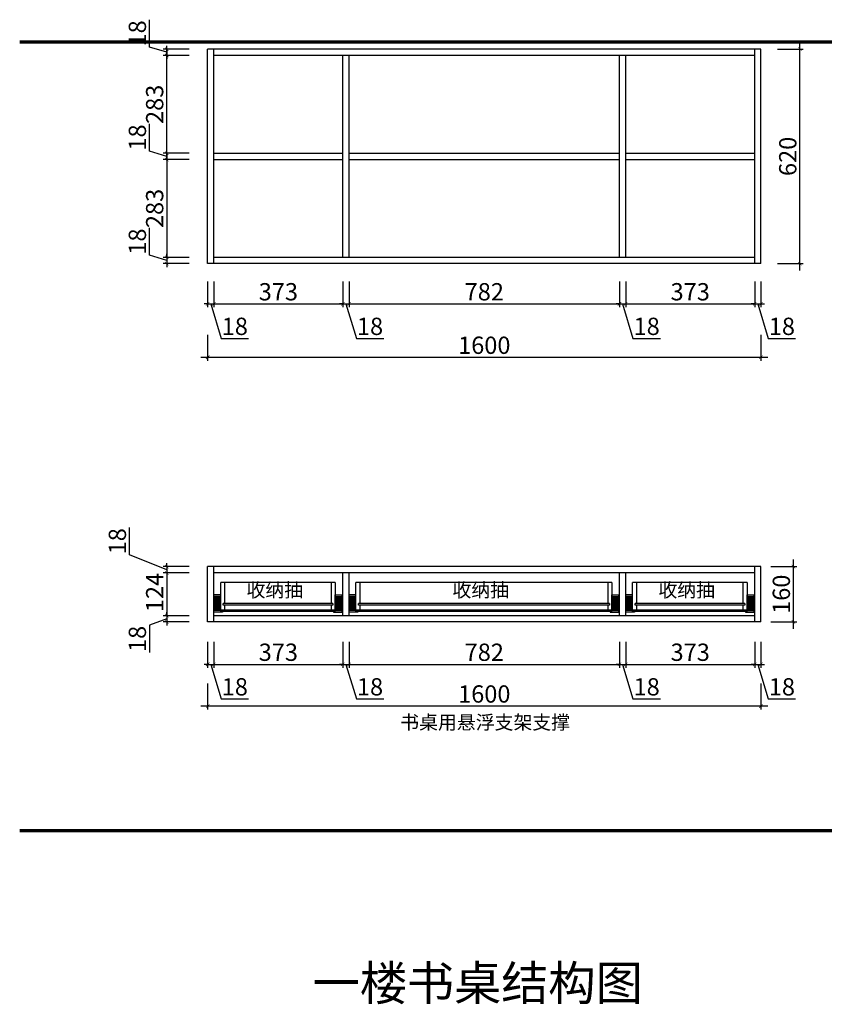
# Model space of a CAD drawing. Units: millimetres. Extents: x -303993 to -297929, y 37874 to 42681.
# Drawn here: x -302400 to -300074, y 37874 to 40721 of the extents above; entities that cross this region are included whole.
import ezdxf

# ---------------------------------------------------------------- set-up
doc = ezdxf.new("R2010")
doc.units = ezdxf.units.MM
doc.header["$LTSCALE"] = 10
doc.styles.add('黑体', font='simhei.ttf')
doc.dimstyles.new('橱柜标注', dxfattribs={"dimscale": 10, "dimtxt": 5, "dimasz": 1, "dimexe": 1, "dimexo": 1, "dimgap": 1, "dimtad": 1, "dimtxsty": 'Standard', "dimblk": 'ARCHTICK', "dimcen": 13, "dimdle": 2, "dimclrd": 144, "dimclre": 144, "dimclrt": 144, "dimadec": 0, "dimazin": 0, "dimtfac": 1, "dimtmove": 1, "dimatfit": 0, "dimfxl": 6.5, "dimfxlon": 1, "dimtolj": 1, "dimarcsym": 1})

# ---------------------------------------------------------------- blocks, each defined once
blk = doc.blocks.new('_ArchTick')
at = {"color": 0, "linetype": 'ByBlock', "const_width": 0.15}
blk.add_lwpolyline([(-0.5, -0.5), (0.5, 0.5)], dxfattribs=at)
blk = doc.blocks.new('*D36')
at = {"color": 144, "lineweight": -2, "transparency": 16777216}
for p, q in [((-301856.8, 38922.2), (-301856.8, 38847.2)), ((-301838.8, 38922.2), (-301838.8, 38847.2)), ((-301856.8, 38857.2), (-301866.8, 38857.2)), ((-301856.8, 38857.2), (-301838.8, 38857.2)), ((-301856.8, 38857.2), (-301838.8, 38857.2)), ((-301847.8, 38857.2), (-301817.8, 38757.2)), ((-301838.8, 38857.2), (-301828.8, 38857.2)), ((-301817.8, 38757.2), (-301738.6, 38757.2))]:
    blk.add_line(p, q, dxfattribs=at)
at = {"layer": 'Defpoints', "color": 0, "transparency": 16777216}
for p in [(-301856.8, 38979.9), (-301838.8, 38979.9), (-301838.8, 38857.2)]:
    blk.add_point(p, dxfattribs=at)
at = {"color": 144, "lineweight": -2, "transparency": 16777216, "xscale": 10, "yscale": 10, "zscale": 10}
blk.add_blockref('_ArchTick', (-301856.8, 38857.2), dxfattribs=at)
at = {"color": 144, "lineweight": -2, "transparency": 16777216, "xscale": 10, "yscale": 10, "zscale": 10, "rotation": 180}
blk.add_blockref('_ArchTick', (-301838.8, 38857.2), dxfattribs=at)
at = {"color": 144, "transparency": 16777216, "insert": (-301778.2, 38792.2), "char_height": 50, "attachment_point": 5}
blk.add_mtext('\\A1;18', dxfattribs=at)
blk = doc.blocks.new('*D37')
at = {"color": 144, "lineweight": -2, "transparency": 16777216}
for p, q in [((-301838.8, 38922.2), (-301838.8, 38847.2)), ((-301465.8, 38922.2), (-301465.8, 38847.2)), ((-301858.8, 38857.2), (-301445.8, 38857.2))]:
    blk.add_line(p, q, dxfattribs=at)
at = {"layer": 'Defpoints', "color": 0, "transparency": 16777216}
for p in [(-301838.8, 38979.9), (-301465.8, 38997.9), (-301465.8, 38857.2)]:
    blk.add_point(p, dxfattribs=at)
at = {"color": 144, "lineweight": -2, "transparency": 16777216, "xscale": 10, "yscale": 10, "zscale": 10, "rotation": 180}
blk.add_blockref('_ArchTick', (-301838.8, 38857.2), dxfattribs=at)
at = {"color": 144, "lineweight": -2, "transparency": 16777216, "xscale": 10, "yscale": 10, "zscale": 10}
blk.add_blockref('_ArchTick', (-301465.8, 38857.2), dxfattribs=at)
at = {"color": 144, "transparency": 16777216, "insert": (-301652.3, 38892.2), "char_height": 50, "attachment_point": 5}
blk.add_mtext('\\A1;373', dxfattribs=at)
blk = doc.blocks.new('*D38')
at = {"color": 144, "lineweight": -2, "transparency": 16777216}
for p, q in [((-301465.8, 38922.2), (-301465.8, 38847.2)), ((-301447.8, 38922.2), (-301447.8, 38847.2)), ((-301465.8, 38857.2), (-301475.8, 38857.2)), ((-301465.8, 38857.2), (-301447.8, 38857.2)), ((-301465.8, 38857.2), (-301447.8, 38857.2)), ((-301456.8, 38857.2), (-301426.8, 38757.2)), ((-301447.8, 38857.2), (-301437.8, 38857.2)), ((-301426.8, 38757.2), (-301347.6, 38757.2))]:
    blk.add_line(p, q, dxfattribs=at)
at = {"layer": 'Defpoints', "color": 0, "transparency": 16777216}
for p in [(-301465.8, 38997.9), (-301447.8, 38997.9), (-301447.8, 38857.2)]:
    blk.add_point(p, dxfattribs=at)
at = {"color": 144, "lineweight": -2, "transparency": 16777216, "xscale": 10, "yscale": 10, "zscale": 10}
blk.add_blockref('_ArchTick', (-301465.8, 38857.2), dxfattribs=at)
at = {"color": 144, "lineweight": -2, "transparency": 16777216, "xscale": 10, "yscale": 10, "zscale": 10, "rotation": 180}
blk.add_blockref('_ArchTick', (-301447.8, 38857.2), dxfattribs=at)
at = {"color": 144, "transparency": 16777216, "insert": (-301387.2, 38792.2), "char_height": 50, "attachment_point": 5}
blk.add_mtext('\\A1;18', dxfattribs=at)
blk = doc.blocks.new('*D39')
at = {"color": 144, "lineweight": -2, "transparency": 16777216}
for p, q in [((-301447.8, 38922.2), (-301447.8, 38847.2)), ((-300665.8, 38922.2), (-300665.8, 38847.2)), ((-301467.8, 38857.2), (-300645.8, 38857.2))]:
    blk.add_line(p, q, dxfattribs=at)
at = {"layer": 'Defpoints', "color": 0, "transparency": 16777216}
for p in [(-301447.8, 38997.9), (-300665.8, 38997.9), (-300665.8, 38857.2)]:
    blk.add_point(p, dxfattribs=at)
at = {"color": 144, "lineweight": -2, "transparency": 16777216, "xscale": 10, "yscale": 10, "zscale": 10, "rotation": 180}
blk.add_blockref('_ArchTick', (-301447.8, 38857.2), dxfattribs=at)
at = {"color": 144, "lineweight": -2, "transparency": 16777216, "xscale": 10, "yscale": 10, "zscale": 10}
blk.add_blockref('_ArchTick', (-300665.8, 38857.2), dxfattribs=at)
at = {"color": 144, "transparency": 16777216, "insert": (-301056.8, 38892.2), "char_height": 50, "attachment_point": 5}
blk.add_mtext('\\A1;782', dxfattribs=at)
blk = doc.blocks.new('*D40')
at = {"color": 144, "lineweight": -2, "transparency": 16777216}
for p, q in [((-300665.8, 38922.2), (-300665.8, 38847.2)), ((-300647.8, 38922.2), (-300647.8, 38847.2)), ((-300665.8, 38857.2), (-300675.8, 38857.2)), ((-300665.8, 38857.2), (-300647.8, 38857.2)), ((-300665.8, 38857.2), (-300647.8, 38857.2)), ((-300656.8, 38857.2), (-300626.8, 38757.2)), ((-300647.8, 38857.2), (-300637.8, 38857.2)), ((-300626.8, 38757.2), (-300547.6, 38757.2))]:
    blk.add_line(p, q, dxfattribs=at)
at = {"layer": 'Defpoints', "color": 0, "transparency": 16777216}
for p in [(-300665.8, 38997.9), (-300647.8, 38997.9), (-300647.8, 38857.2)]:
    blk.add_point(p, dxfattribs=at)
at = {"color": 144, "lineweight": -2, "transparency": 16777216, "xscale": 10, "yscale": 10, "zscale": 10}
blk.add_blockref('_ArchTick', (-300665.8, 38857.2), dxfattribs=at)
at = {"color": 144, "lineweight": -2, "transparency": 16777216, "xscale": 10, "yscale": 10, "zscale": 10, "rotation": 180}
blk.add_blockref('_ArchTick', (-300647.8, 38857.2), dxfattribs=at)
at = {"color": 144, "transparency": 16777216, "insert": (-300587.2, 38792.2), "char_height": 50, "attachment_point": 5}
blk.add_mtext('\\A1;18', dxfattribs=at)
blk = doc.blocks.new('*D41')
at = {"color": 144, "lineweight": -2, "transparency": 16777216}
for p, q in [((-300647.8, 38922.2), (-300647.8, 38847.2)), ((-300274.8, 38922.2), (-300274.8, 38847.2)), ((-300667.8, 38857.2), (-300254.8, 38857.2))]:
    blk.add_line(p, q, dxfattribs=at)
at = {"layer": 'Defpoints', "color": 0, "transparency": 16777216}
for p in [(-300647.8, 38997.9), (-300274.8, 38979.9), (-300274.8, 38857.2)]:
    blk.add_point(p, dxfattribs=at)
at = {"color": 144, "lineweight": -2, "transparency": 16777216, "xscale": 10, "yscale": 10, "zscale": 10, "rotation": 180}
blk.add_blockref('_ArchTick', (-300647.8, 38857.2), dxfattribs=at)
at = {"color": 144, "lineweight": -2, "transparency": 16777216, "xscale": 10, "yscale": 10, "zscale": 10}
blk.add_blockref('_ArchTick', (-300274.8, 38857.2), dxfattribs=at)
at = {"color": 144, "transparency": 16777216, "insert": (-300461.3, 38892.2), "char_height": 50, "attachment_point": 5}
blk.add_mtext('\\A1;373', dxfattribs=at)
blk = doc.blocks.new('*D42')
at = {"color": 144, "lineweight": -2, "transparency": 16777216}
for p, q in [((-300274.8, 38922.2), (-300274.8, 38847.2)), ((-300256.8, 38922.2), (-300256.8, 38847.2)), ((-300274.8, 38857.2), (-300284.8, 38857.2)), ((-300274.8, 38857.2), (-300256.8, 38857.2)), ((-300274.8, 38857.2), (-300256.8, 38857.2)), ((-300265.8, 38857.2), (-300235.8, 38757.2)), ((-300256.8, 38857.2), (-300246.8, 38857.2)), ((-300235.8, 38757.2), (-300156.6, 38757.2))]:
    blk.add_line(p, q, dxfattribs=at)
at = {"layer": 'Defpoints', "color": 0, "transparency": 16777216}
for p in [(-300274.8, 38979.9), (-300256.8, 38979.9), (-300256.8, 38857.2)]:
    blk.add_point(p, dxfattribs=at)
at = {"color": 144, "lineweight": -2, "transparency": 16777216, "xscale": 10, "yscale": 10, "zscale": 10}
blk.add_blockref('_ArchTick', (-300274.8, 38857.2), dxfattribs=at)
at = {"color": 144, "lineweight": -2, "transparency": 16777216, "xscale": 10, "yscale": 10, "zscale": 10, "rotation": 180}
blk.add_blockref('_ArchTick', (-300256.8, 38857.2), dxfattribs=at)
at = {"color": 144, "transparency": 16777216, "insert": (-300196.2, 38792.2), "char_height": 50, "attachment_point": 5}
blk.add_mtext('\\A1;18', dxfattribs=at)
blk = doc.blocks.new('*D43')
at = {"color": 144, "lineweight": -2, "transparency": 16777216}
for p, q in [((-302025, 40641.9), (-302025, 40721.1)), ((-301975, 40626.9), (-302025, 40641.9)), ((-301910, 40635.9), (-301985, 40635.9)), ((-301975, 40635.9), (-301975, 40645.9)), ((-301975, 40635.9), (-301975, 40617.9)), ((-301975, 40635.9), (-301975, 40617.9)), ((-301910, 40617.9), (-301985, 40617.9)), ((-301975, 40617.9), (-301975, 40607.9))]:
    blk.add_line(p, q, dxfattribs=at)
at = {"layer": 'Defpoints', "color": 0, "transparency": 16777216}
for p in [(-301838.8, 40635.9), (-301975, 40617.9), (-301838.8, 40617.9)]:
    blk.add_point(p, dxfattribs=at)
at = {"color": 144, "lineweight": -2, "transparency": 16777216, "xscale": 10, "yscale": 10, "zscale": 10}
for p, rotation in [((-301975, 40635.9), 270), ((-301975, 40617.9), 90)]:
    blk.add_blockref('_ArchTick', p, dxfattribs=dict(at, rotation=rotation))
at = {"color": 144, "transparency": 16777216, "insert": (-302060, 40681.5), "char_height": 50, "attachment_point": 5, "rotation": 90}
blk.add_mtext('\\A1;18', dxfattribs=at)
blk = doc.blocks.new('*D44')
at = {"color": 144, "lineweight": -2, "transparency": 16777216}
for p, q in [((-301910, 40316.9), (-301985, 40316.9)), ((-301975, 40336.9), (-301975, 40013.9)), ((-301910, 40033.9), (-301985, 40033.9))]:
    blk.add_line(p, q, dxfattribs=at)
at = {"layer": 'Defpoints', "color": 0, "transparency": 16777216}
for p in [(-301838.8, 40316.9), (-301975, 40033.9), (-301838.8, 40033.9)]:
    blk.add_point(p, dxfattribs=at)
at = {"color": 144, "lineweight": -2, "transparency": 16777216, "xscale": 10, "yscale": 10, "zscale": 10}
for p, rotation in [((-301975, 40316.9), 90), ((-301975, 40033.9), 270)]:
    blk.add_blockref('_ArchTick', p, dxfattribs=dict(at, rotation=rotation))
at = {"color": 144, "transparency": 16777216, "insert": (-302010, 40175.4), "char_height": 50, "attachment_point": 5, "rotation": 90}
blk.add_mtext('\\A1;283', dxfattribs=at)
blk = doc.blocks.new('*D45')
at = {"color": 144, "lineweight": -2, "transparency": 16777216}
for p, q in [((-302025, 40039.9), (-302025, 40119.1)), ((-301975, 40024.9), (-302025, 40039.9)), ((-301910, 40033.9), (-301985, 40033.9)), ((-301975, 40033.9), (-301975, 40043.9)), ((-301975, 40033.9), (-301975, 40015.9)), ((-301975, 40033.9), (-301975, 40015.9)), ((-301910, 40015.9), (-301985, 40015.9)), ((-301975, 40015.9), (-301975, 40005.9))]:
    blk.add_line(p, q, dxfattribs=at)
at = {"layer": 'Defpoints', "color": 0, "transparency": 16777216}
for p in [(-301838.8, 40033.9), (-301975, 40015.9), (-301838.8, 40015.9)]:
    blk.add_point(p, dxfattribs=at)
at = {"color": 144, "lineweight": -2, "transparency": 16777216, "xscale": 10, "yscale": 10, "zscale": 10}
for p, rotation in [((-301975, 40033.9), 270), ((-301975, 40015.9), 90)]:
    blk.add_blockref('_ArchTick', p, dxfattribs=dict(at, rotation=rotation))
at = {"color": 144, "transparency": 16777216, "insert": (-302060, 40079.5), "char_height": 50, "attachment_point": 5, "rotation": 90}
blk.add_mtext('\\A1;18', dxfattribs=at)
blk = doc.blocks.new('*D46')
at = {"color": 144, "lineweight": -2, "transparency": 16777216}
for p, q in [((-302082.8, 39173.5), (-302082.8, 39252.8)), ((-301975, 39130.9), (-302082.8, 39173.5)), ((-301975, 39139.9), (-301975, 39149.9)), ((-301910, 39139.9), (-301985, 39139.9)), ((-301910, 39121.9), (-301985, 39121.9)), ((-301975, 39139.9), (-301975, 39121.9)), ((-301975, 39139.9), (-301975, 39121.9)), ((-301975, 39121.9), (-301975, 39111.9))]:
    blk.add_line(p, q, dxfattribs=at)
at = {"layer": 'Defpoints', "color": 0, "transparency": 16777216}
for p in [(-301975, 39121.9), (-301838.8, 39139.9), (-301838.8, 39121.9)]:
    blk.add_point(p, dxfattribs=at)
at = {"color": 144, "lineweight": -2, "transparency": 16777216, "xscale": 10, "yscale": 10, "zscale": 10}
for p, rotation in [((-301975, 39139.9), 270), ((-301975, 39121.9), 90)]:
    blk.add_blockref('_ArchTick', p, dxfattribs=dict(at, rotation=rotation))
at = {"color": 144, "transparency": 16777216, "insert": (-302117.8, 39213.1), "char_height": 50, "attachment_point": 5, "rotation": 90}
blk.add_mtext('\\A1;18', dxfattribs=at)
blk = doc.blocks.new('*D47')
at = {"color": 144, "lineweight": -2, "transparency": 16777216}
for p, q in [((-301910, 39121.9), (-301985, 39121.9)), ((-301975, 39141.9), (-301975, 38977.9)), ((-301910, 38997.9), (-301985, 38997.9))]:
    blk.add_line(p, q, dxfattribs=at)
at = {"layer": 'Defpoints', "color": 0, "transparency": 16777216}
for p in [(-301838.8, 39121.9), (-301975, 38997.9), (-301838.8, 38997.9)]:
    blk.add_point(p, dxfattribs=at)
at = {"color": 144, "lineweight": -2, "transparency": 16777216, "xscale": 10, "yscale": 10, "zscale": 10}
for p, rotation in [((-301975, 39121.9), 90), ((-301975, 38997.9), 270)]:
    blk.add_blockref('_ArchTick', p, dxfattribs=dict(at, rotation=rotation))
at = {"color": 144, "transparency": 16777216, "insert": (-302010, 39064.9), "char_height": 50, "attachment_point": 5, "rotation": 90}
blk.add_mtext('\\A1;124', dxfattribs=at)
blk = doc.blocks.new('*D48')
at = {"color": 144, "lineweight": -2, "transparency": 16777216}
for p, q in [((-301975, 38997.9), (-301975, 39007.9)), ((-301975, 38988.9), (-302025, 38970.3)), ((-301910, 38997.9), (-301985, 38997.9)), ((-301910, 38979.9), (-301985, 38979.9)), ((-301975, 38997.9), (-301975, 38979.9)), ((-301975, 38997.9), (-301975, 38979.9)), ((-301975, 38979.9), (-301975, 38969.9)), ((-302025, 38970.3), (-302025, 38891.1))]:
    blk.add_line(p, q, dxfattribs=at)
at = {"layer": 'Defpoints', "color": 0, "transparency": 16777216}
for p in [(-301975, 38979.9), (-301838.8, 38997.9), (-301838.8, 38979.9)]:
    blk.add_point(p, dxfattribs=at)
at = {"color": 144, "lineweight": -2, "transparency": 16777216, "xscale": 10, "yscale": 10, "zscale": 10}
for p, rotation in [((-301975, 38997.9), 270), ((-301975, 38979.9), 90)]:
    blk.add_blockref('_ArchTick', p, dxfattribs=dict(at, rotation=rotation))
at = {"color": 144, "transparency": 16777216, "insert": (-302060, 38930.7), "char_height": 50, "attachment_point": 5, "rotation": 90}
blk.add_mtext('\\A1;18', dxfattribs=at)
blk = doc.blocks.new('A$C16C56899')
at = {"lineweight": 9}
h = blk.add_hatch(dxfattribs=at)
h.set_pattern_fill('ANSI35', color=251, scale=10, angle=315, style=0)
h.set_pattern_definition([(0, (-87848.302, -15688.509), (7e-16, 2.5), []), (0, (-87847.052, -15689.759), (7e-16, 2.5), [3.125, -0.625, 0, -0.625])])
h.paths.add_polyline_path([(5, 20), (5, 0), (45, 0), (45, 20)])
for p, q in [((0, 20), (0, 0)), ((5, 20), (5, 0)), ((45, 20), (45, 0)), ((48, 25), (50, 25))]:
    blk.add_line(p, q)
for points in [[(50, 25), (50, 0), (0, 0)], [(48, 25), (48, 20), (0, 20)]]:
    blk.add_lwpolyline(points)
blk = doc.blocks.new('*U49')
for p, q in [((351, 86), (20, 86)), ((20, 7), (20, 86)), ((32, 25), (32, 86)), ((339, 86), (339, 25)), ((351, 86), (351, 7)), ((351, 2), (351, 49.1)), ((20, 7), (351, 7)), ((351, 2), (20, 2)), ((344, 25), (27, 25)), ((27, 20), (27, 25)), ((344, 20), (27, 20)), ((32, 7), (32, 20)), ((339, 20), (339, 7)), ((344, 25), (344, 20))]:
    blk.add_line(p, q)
at = {"rotation": 270}
blk.add_blockref('A$C16C56899', (0, 50), dxfattribs=at)
at = {"xscale": -1, "rotation": 90}
blk.add_blockref('A$C16C56899', (371, 50), dxfattribs=at)
blk = doc.blocks.new('*U50')
for p, q in [((760, 86), (20, 86)), ((20, 7), (20, 86)), ((32, 25), (32, 86)), ((748, 86), (748, 25)), ((760, 86), (760, 7)), ((760, 2), (760, 49.1)), ((20, 7), (760, 7)), ((760, 2), (20, 2)), ((753, 25), (27, 25)), ((27, 20), (27, 25)), ((753, 20), (27, 20)), ((32, 7), (32, 20)), ((748, 20), (748, 7)), ((753, 25), (753, 20))]:
    blk.add_line(p, q)
at = {"rotation": 270}
blk.add_blockref('A$C16C56899', (0, 50), dxfattribs=at)
at = {"xscale": -1, "rotation": 90}
blk.add_blockref('A$C16C56899', (780, 50), dxfattribs=at)
blk = doc.blocks.new('*D51')
at = {"color": 144, "lineweight": -2, "transparency": 16777216}
for p, q in [((-302025, 40340.9), (-302025, 40420.1)), ((-301975, 40325.9), (-302025, 40340.9)), ((-301975, 40334.9), (-301975, 40344.9)), ((-301910, 40334.9), (-301985, 40334.9)), ((-301910, 40316.9), (-301985, 40316.9)), ((-301975, 40316.9), (-301975, 40334.9)), ((-301975, 40316.9), (-301975, 40334.9)), ((-301975, 40316.9), (-301975, 40306.9))]:
    blk.add_line(p, q, dxfattribs=at)
at = {"layer": 'Defpoints', "color": 0, "transparency": 16777216}
for p in [(-301975, 40334.9), (-301838.8, 40334.9), (-301838.8, 40316.9)]:
    blk.add_point(p, dxfattribs=at)
at = {"color": 144, "lineweight": -2, "transparency": 16777216, "xscale": 10, "yscale": 10, "zscale": 10}
for p, rotation in [((-301975, 40334.9), 270), ((-301975, 40316.9), 90)]:
    blk.add_blockref('_ArchTick', p, dxfattribs=dict(at, rotation=rotation))
at = {"color": 144, "transparency": 16777216, "insert": (-302060, 40380.5), "char_height": 50, "attachment_point": 5, "rotation": 90}
blk.add_mtext('\\A1;18', dxfattribs=at)
blk = doc.blocks.new('*D52')
at = {"color": 144, "lineweight": -2, "transparency": 16777216}
for p, q in [((-301975, 40314.9), (-301975, 40637.9)), ((-301910, 40617.9), (-301985, 40617.9)), ((-301910, 40334.9), (-301985, 40334.9))]:
    blk.add_line(p, q, dxfattribs=at)
at = {"layer": 'Defpoints', "color": 0, "transparency": 16777216}
for p in [(-301975, 40617.9), (-301838.8, 40617.9), (-301838.8, 40334.9)]:
    blk.add_point(p, dxfattribs=at)
at = {"color": 144, "lineweight": -2, "transparency": 16777216, "xscale": 10, "yscale": 10, "zscale": 10}
for p, rotation in [((-301975, 40617.9), 90), ((-301975, 40334.9), 270)]:
    blk.add_blockref('_ArchTick', p, dxfattribs=dict(at, rotation=rotation))
at = {"color": 144, "transparency": 16777216, "insert": (-302010, 40476.4), "char_height": 50, "attachment_point": 5, "rotation": 90}
blk.add_mtext('\\A1;283', dxfattribs=at)
blk = doc.blocks.new('*D53')
at = {"color": 144, "lineweight": -2, "transparency": 16777216}
for p, q in [((-301856.8, 39964.5), (-301856.8, 39889.5)), ((-301838.8, 39964.5), (-301838.8, 39889.5)), ((-301856.8, 39899.5), (-301866.8, 39899.5)), ((-301856.8, 39899.5), (-301838.8, 39899.5)), ((-301856.8, 39899.5), (-301838.8, 39899.5)), ((-301847.8, 39899.5), (-301817.8, 39799.5)), ((-301838.8, 39899.5), (-301828.8, 39899.5)), ((-301817.8, 39799.5), (-301738.6, 39799.5))]:
    blk.add_line(p, q, dxfattribs=at)
at = {"layer": 'Defpoints', "color": 0, "transparency": 16777216}
for p in [(-301856.8, 40019.8), (-301838.8, 40019.8), (-301838.8, 39899.5)]:
    blk.add_point(p, dxfattribs=at)
at = {"color": 144, "lineweight": -2, "transparency": 16777216, "xscale": 10, "yscale": 10, "zscale": 10}
blk.add_blockref('_ArchTick', (-301856.8, 39899.5), dxfattribs=at)
at = {"color": 144, "lineweight": -2, "transparency": 16777216, "xscale": 10, "yscale": 10, "zscale": 10, "rotation": 180}
blk.add_blockref('_ArchTick', (-301838.8, 39899.5), dxfattribs=at)
at = {"color": 144, "transparency": 16777216, "insert": (-301778.2, 39834.5), "char_height": 50, "attachment_point": 5}
blk.add_mtext('\\A1;18', dxfattribs=at)
blk = doc.blocks.new('*D54')
at = {"color": 144, "lineweight": -2, "transparency": 16777216}
for p, q in [((-301838.8, 39964.5), (-301838.8, 39889.5)), ((-301465.8, 39964.5), (-301465.8, 39889.5)), ((-301858.8, 39899.5), (-301445.8, 39899.5))]:
    blk.add_line(p, q, dxfattribs=at)
at = {"layer": 'Defpoints', "color": 0, "transparency": 16777216}
for p in [(-301465.8, 40037.8), (-301838.8, 40019.8), (-301465.8, 39899.5)]:
    blk.add_point(p, dxfattribs=at)
at = {"color": 144, "lineweight": -2, "transparency": 16777216, "xscale": 10, "yscale": 10, "zscale": 10, "rotation": 180}
blk.add_blockref('_ArchTick', (-301838.8, 39899.5), dxfattribs=at)
at = {"color": 144, "lineweight": -2, "transparency": 16777216, "xscale": 10, "yscale": 10, "zscale": 10}
blk.add_blockref('_ArchTick', (-301465.8, 39899.5), dxfattribs=at)
at = {"color": 144, "transparency": 16777216, "insert": (-301652.3, 39934.5), "char_height": 50, "attachment_point": 5}
blk.add_mtext('\\A1;373', dxfattribs=at)
blk = doc.blocks.new('*D55')
at = {"color": 144, "lineweight": -2, "transparency": 16777216}
for p, q in [((-301465.8, 39964.5), (-301465.8, 39889.5)), ((-301447.8, 39964.5), (-301447.8, 39889.5)), ((-301465.8, 39899.5), (-301475.8, 39899.5)), ((-301465.8, 39899.5), (-301447.8, 39899.5)), ((-301465.8, 39899.5), (-301447.8, 39899.5)), ((-301456.8, 39899.5), (-301426.8, 39799.5)), ((-301447.8, 39899.5), (-301437.8, 39899.5)), ((-301426.8, 39799.5), (-301347.6, 39799.5))]:
    blk.add_line(p, q, dxfattribs=at)
at = {"layer": 'Defpoints', "color": 0, "transparency": 16777216}
for p in [(-301465.8, 40037.8), (-301447.8, 40037.8), (-301447.8, 39899.5)]:
    blk.add_point(p, dxfattribs=at)
at = {"color": 144, "lineweight": -2, "transparency": 16777216, "xscale": 10, "yscale": 10, "zscale": 10}
blk.add_blockref('_ArchTick', (-301465.8, 39899.5), dxfattribs=at)
at = {"color": 144, "lineweight": -2, "transparency": 16777216, "xscale": 10, "yscale": 10, "zscale": 10, "rotation": 180}
blk.add_blockref('_ArchTick', (-301447.8, 39899.5), dxfattribs=at)
at = {"color": 144, "transparency": 16777216, "insert": (-301387.2, 39834.5), "char_height": 50, "attachment_point": 5}
blk.add_mtext('\\A1;18', dxfattribs=at)
blk = doc.blocks.new('*D56')
at = {"color": 144, "lineweight": -2, "transparency": 16777216}
for p, q in [((-301447.8, 39964.5), (-301447.8, 39889.5)), ((-300665.8, 39964.5), (-300665.8, 39889.5)), ((-301467.8, 39899.5), (-300645.8, 39899.5))]:
    blk.add_line(p, q, dxfattribs=at)
at = {"layer": 'Defpoints', "color": 0, "transparency": 16777216}
for p in [(-301447.8, 40037.8), (-300665.8, 40037.8), (-300665.8, 39899.5)]:
    blk.add_point(p, dxfattribs=at)
at = {"color": 144, "lineweight": -2, "transparency": 16777216, "xscale": 10, "yscale": 10, "zscale": 10, "rotation": 180}
blk.add_blockref('_ArchTick', (-301447.8, 39899.5), dxfattribs=at)
at = {"color": 144, "lineweight": -2, "transparency": 16777216, "xscale": 10, "yscale": 10, "zscale": 10}
blk.add_blockref('_ArchTick', (-300665.8, 39899.5), dxfattribs=at)
at = {"color": 144, "transparency": 16777216, "insert": (-301056.8, 39934.5), "char_height": 50, "attachment_point": 5}
blk.add_mtext('\\A1;782', dxfattribs=at)
blk = doc.blocks.new('*D57')
at = {"color": 144, "lineweight": -2, "transparency": 16777216}
for p, q in [((-300665.8, 39964.5), (-300665.8, 39889.5)), ((-300647.8, 39964.5), (-300647.8, 39889.5)), ((-300665.8, 39899.5), (-300675.8, 39899.5)), ((-300665.8, 39899.5), (-300647.8, 39899.5)), ((-300665.8, 39899.5), (-300647.8, 39899.5)), ((-300656.8, 39899.5), (-300626.8, 39799.5)), ((-300647.8, 39899.5), (-300637.8, 39899.5)), ((-300626.8, 39799.5), (-300547.6, 39799.5))]:
    blk.add_line(p, q, dxfattribs=at)
at = {"layer": 'Defpoints', "color": 0, "transparency": 16777216}
for p in [(-300665.8, 40037.8), (-300647.8, 40037.8), (-300647.8, 39899.5)]:
    blk.add_point(p, dxfattribs=at)
at = {"color": 144, "lineweight": -2, "transparency": 16777216, "xscale": 10, "yscale": 10, "zscale": 10}
blk.add_blockref('_ArchTick', (-300665.8, 39899.5), dxfattribs=at)
at = {"color": 144, "lineweight": -2, "transparency": 16777216, "xscale": 10, "yscale": 10, "zscale": 10, "rotation": 180}
blk.add_blockref('_ArchTick', (-300647.8, 39899.5), dxfattribs=at)
at = {"color": 144, "transparency": 16777216, "insert": (-300587.2, 39834.5), "char_height": 50, "attachment_point": 5}
blk.add_mtext('\\A1;18', dxfattribs=at)
blk = doc.blocks.new('*D58')
at = {"color": 144, "lineweight": -2, "transparency": 16777216}
for p, q in [((-300647.8, 39964.5), (-300647.8, 39889.5)), ((-300274.8, 39964.5), (-300274.8, 39889.5)), ((-300667.8, 39899.5), (-300254.8, 39899.5))]:
    blk.add_line(p, q, dxfattribs=at)
at = {"layer": 'Defpoints', "color": 0, "transparency": 16777216}
for p in [(-300647.8, 40037.8), (-300274.8, 40019.8), (-300274.8, 39899.5)]:
    blk.add_point(p, dxfattribs=at)
at = {"color": 144, "lineweight": -2, "transparency": 16777216, "xscale": 10, "yscale": 10, "zscale": 10, "rotation": 180}
blk.add_blockref('_ArchTick', (-300647.8, 39899.5), dxfattribs=at)
at = {"color": 144, "lineweight": -2, "transparency": 16777216, "xscale": 10, "yscale": 10, "zscale": 10}
blk.add_blockref('_ArchTick', (-300274.8, 39899.5), dxfattribs=at)
at = {"color": 144, "transparency": 16777216, "insert": (-300461.3, 39934.5), "char_height": 50, "attachment_point": 5}
blk.add_mtext('\\A1;373', dxfattribs=at)
blk = doc.blocks.new('*D59')
at = {"color": 144, "lineweight": -2, "transparency": 16777216}
for p, q in [((-300274.8, 39964.5), (-300274.8, 39889.5)), ((-300256.8, 39964.5), (-300256.8, 39889.5)), ((-300274.8, 39899.5), (-300284.8, 39899.5)), ((-300274.8, 39899.5), (-300256.8, 39899.5)), ((-300274.8, 39899.5), (-300256.8, 39899.5)), ((-300265.8, 39899.5), (-300235.8, 39799.5)), ((-300256.8, 39899.5), (-300246.8, 39899.5)), ((-300235.8, 39799.5), (-300156.6, 39799.5))]:
    blk.add_line(p, q, dxfattribs=at)
at = {"layer": 'Defpoints', "color": 0, "transparency": 16777216}
for p in [(-300274.8, 40019.8), (-300256.8, 40019.8), (-300256.8, 39899.5)]:
    blk.add_point(p, dxfattribs=at)
at = {"color": 144, "lineweight": -2, "transparency": 16777216, "xscale": 10, "yscale": 10, "zscale": 10}
blk.add_blockref('_ArchTick', (-300274.8, 39899.5), dxfattribs=at)
at = {"color": 144, "lineweight": -2, "transparency": 16777216, "xscale": 10, "yscale": 10, "zscale": 10, "rotation": 180}
blk.add_blockref('_ArchTick', (-300256.8, 39899.5), dxfattribs=at)
at = {"color": 144, "transparency": 16777216, "insert": (-300196.2, 39834.5), "char_height": 50, "attachment_point": 5}
blk.add_mtext('\\A1;18', dxfattribs=at)
blk = doc.blocks.new('*D68')
at = {"color": 144, "lineweight": -2, "transparency": 16777216}
for p, q in [((-300144.2, 39995.9), (-300144.2, 40655.9)), ((-300209.2, 40635.9), (-300134.2, 40635.9)), ((-300209.2, 40015.9), (-300134.2, 40015.9))]:
    blk.add_line(p, q, dxfattribs=at)
at = {"layer": 'Defpoints', "color": 0, "transparency": 16777216}
for p in [(-300256.8, 40635.9), (-300144.2, 40635.9), (-300256.8, 40015.9)]:
    blk.add_point(p, dxfattribs=at)
at = {"color": 144, "lineweight": -2, "transparency": 16777216, "xscale": 10, "yscale": 10, "zscale": 10}
for p, rotation in [((-300144.2, 40635.9), 90), ((-300144.2, 40015.9), 270)]:
    blk.add_blockref('_ArchTick', p, dxfattribs=dict(at, rotation=rotation))
at = {"color": 144, "transparency": 16777216, "insert": (-300179.2, 40325.9), "char_height": 50, "attachment_point": 5, "rotation": 90}
blk.add_mtext('\\A1;620', dxfattribs=at)
blk = doc.blocks.new('*D69')
at = {"color": 144, "lineweight": -2, "transparency": 16777216}
for p, q in [((-300162.8, 38959.9), (-300162.8, 39159.9)), ((-300227.8, 39139.9), (-300152.8, 39139.9)), ((-300227.8, 38979.9), (-300152.8, 38979.9))]:
    blk.add_line(p, q, dxfattribs=at)
at = {"layer": 'Defpoints', "color": 0, "transparency": 16777216}
for p in [(-300256.8, 39139.9), (-300162.8, 39139.9), (-300256.8, 38979.9)]:
    blk.add_point(p, dxfattribs=at)
at = {"color": 144, "lineweight": -2, "transparency": 16777216, "xscale": 10, "yscale": 10, "zscale": 10}
for p, rotation in [((-300162.8, 39139.9), 90), ((-300162.8, 38979.9), 270)]:
    blk.add_blockref('_ArchTick', p, dxfattribs=dict(at, rotation=rotation))
at = {"color": 144, "transparency": 16777216, "insert": (-300197.8, 39059.9), "char_height": 50, "attachment_point": 5, "rotation": 90}
blk.add_mtext('\\A1;160', dxfattribs=at)
blk = doc.blocks.new('*D70')
at = {"color": 144, "lineweight": -2, "transparency": 16777216}
for p, q in [((-301856.8, 38801.5), (-301856.8, 38726.5)), ((-300256.8, 38801.5), (-300256.8, 38726.5)), ((-300236.8, 38736.5), (-301876.8, 38736.5))]:
    blk.add_line(p, q, dxfattribs=at)
at = {"layer": 'Defpoints', "color": 0, "transparency": 16777216}
for p in [(-301856.8, 38979.9), (-300256.8, 38979.9), (-301856.8, 38736.5)]:
    blk.add_point(p, dxfattribs=at)
at = {"color": 144, "lineweight": -2, "transparency": 16777216, "xscale": 10, "yscale": 10, "zscale": 10, "rotation": 180}
blk.add_blockref('_ArchTick', (-301856.8, 38736.5), dxfattribs=at)
at = {"color": 144, "lineweight": -2, "transparency": 16777216, "xscale": 10, "yscale": 10, "zscale": 10}
blk.add_blockref('_ArchTick', (-300256.8, 38736.5), dxfattribs=at)
at = {"color": 144, "transparency": 16777216, "insert": (-301056.8, 38771.5), "char_height": 50, "attachment_point": 5}
blk.add_mtext('\\A1;1600', dxfattribs=at)
blk = doc.blocks.new('*D71')
at = {"color": 144, "lineweight": -2, "transparency": 16777216}
for p, q in [((-301856.8, 39809.8), (-301856.8, 39734.8)), ((-300256.8, 39809.8), (-300256.8, 39734.8)), ((-300236.8, 39744.8), (-301876.8, 39744.8))]:
    blk.add_line(p, q, dxfattribs=at)
at = {"layer": 'Defpoints', "color": 0, "transparency": 16777216}
for p in [(-301856.8, 40019.8), (-300256.8, 40019.8), (-301856.8, 39744.8)]:
    blk.add_point(p, dxfattribs=at)
at = {"color": 144, "lineweight": -2, "transparency": 16777216, "xscale": 10, "yscale": 10, "zscale": 10, "rotation": 180}
blk.add_blockref('_ArchTick', (-301856.8, 39744.8), dxfattribs=at)
at = {"color": 144, "lineweight": -2, "transparency": 16777216, "xscale": 10, "yscale": 10, "zscale": 10}
blk.add_blockref('_ArchTick', (-300256.8, 39744.8), dxfattribs=at)
at = {"color": 144, "transparency": 16777216, "insert": (-301056.8, 39779.8), "char_height": 50, "attachment_point": 5}
blk.add_mtext('\\A1;1600', dxfattribs=at)

msp = doc.modelspace()

# ---------------------------------------------------------------- linework, layer by layer
at = {"color": 1, "lineweight": 70}
for p, q in [((-299936.777, 40655.916), (-302400.29, 40655.916)), ((-299936.777, 38375.916), (-302400.29, 38375.916))]:
    msp.add_line(p, q, dxfattribs=at)
for p, q in [((-300256.777, 40635.916), (-301856.777, 40635.916)), ((-301856.777, 40015.916), (-301856.777, 40635.916)), ((-301838.777, 40015.916), (-301838.777, 40635.916)), ((-300274.777, 40015.916), (-300274.777, 40635.916)), ((-300256.777, 40015.916), (-300256.777, 40635.916)), ((-300274.777, 40617.916), (-301838.777, 40617.916)), ((-301465.777, 40033.916), (-301465.777, 40617.916)), ((-301447.777, 40033.916), (-301447.777, 40617.916)), ((-300665.777, 40033.916), (-300665.777, 40617.916)), ((-300647.777, 40033.916), (-300647.777, 40617.916)), ((-301838.777, 40334.916), (-301465.777, 40334.916)), ((-301838.777, 40316.916), (-301465.777, 40316.916)), ((-301447.777, 40334.916), (-300665.777, 40334.916)), ((-301447.777, 40316.916), (-300665.777, 40316.916)), ((-300647.777, 40334.916), (-300274.777, 40334.916)), ((-300647.777, 40316.916), (-300274.777, 40316.916)), ((-300274.777, 40033.916), (-301838.777, 40033.916)), ((-300256.777, 40015.916), (-301856.777, 40015.916)), ((-300256.777, 39139.916), (-301856.777, 39139.916)), ((-301856.777, 38979.916), (-301856.777, 39139.916)), ((-301838.777, 38979.916), (-301838.777, 39139.916)), ((-300274.777, 39121.916), (-301838.777, 39121.916)), ((-301465.777, 38997.916), (-301465.777, 39121.916)), ((-301447.777, 38997.916), (-301447.777, 39121.916)), ((-300665.777, 38997.916), (-300665.777, 39121.916)), ((-300647.777, 38997.916), (-300647.777, 39121.916)), ((-300274.777, 38979.916), (-300274.777, 39139.916)), ((-300256.777, 38979.916), (-300256.777, 39139.916)), ((-300256.777, 38979.916), (-301856.777, 38979.916)), ((-300274.777, 38997.916), (-301838.777, 38997.916))]:
    msp.add_line(p, q)

# ---------------------------------------------------------------- block references
for name, p in [('*U49', (-301838.777, 39007.916)), ('*U50', (-301447.777, 39007.916)), ('*U49', (-300647.777, 39007.916))]:
    msp.add_blockref(name, p)

# ---------------------------------------------------------------- texts
at = {"char_height": 40, "attachment_point": 1}
for insert in [(-301744.374, 39091.906), (-301148.874, 39091.909), (-300553.374, 39091.906)]:
    msp.add_mtext_dynamic_manual_height_columns('{\\fSimHei|b0|i0|c134|p49;收纳抽}', width=262.24144, gutter_width=12.5, heights=[0], dxfattribs=dict(at, insert=insert))
at = {"insert": (-301299.812, 38709.441), "char_height": 40, "width": 567.04159, "attachment_point": 1}
msp.add_mtext('书桌用悬浮支架支撑', dxfattribs=at)
at = {"insert": (-301553.388, 37985.552), "char_height": 100, "attachment_point": 1, "style": '黑体'}
msp.add_mtext_dynamic_manual_height_columns('{\\fSimHei|b0|i0|c134|p49;一楼书桌结构图}', width=1300.92901, gutter_width=12.5, heights=[0], dxfattribs=at)

# ---------------------------------------------------------------- dimensions: what is measured, and where the dimension line sits
for base, p1, p2, picture, middle in [((-301975.049, 40617.916), (-301838.777, 40635.916), (-301838.777, 40617.916), '*D43', (-302060.049, 40651.916)), ((-300144.175, 40635.916), (-300256.777, 40015.916), (-300256.777, 40635.916), '*D68', (-300179.175, 40325.916)), ((-301975.049, 40617.916), (-301838.777, 40334.916), (-301838.777, 40617.916), '*D52', (-302010.049, 40476.416)), ((-301975.049, 40334.916), (-301838.777, 40316.916), (-301838.777, 40334.916), '*D51', (-302060.049, 40350.916)), ((-301975.049, 40033.916), (-301838.777, 40316.916), (-301838.777, 40033.916), '*D44', (-302010.049, 40175.416)), ((-301975.049, 40015.916), (-301838.777, 40033.916), (-301838.777, 40015.916), '*D45', (-302060.049, 40049.916)), ((-300162.848, 39139.916), (-300256.777, 38979.916), (-300256.777, 39139.916), '*D69', (-300197.848, 39059.916))]:
    dim = msp.add_linear_dim(base=base, p1=p1, p2=p2, angle=90, dimstyle='橱柜标注')
    dim.commit()
    dim.dimension.update_dxf_attribs({"geometry": picture, "text_midpoint": middle})
for base, p1, p2, picture, middle in [((-301465.777, 39899.503), (-301838.777, 40019.822), (-301465.777, 40037.822), '*D54', (-301652.277, 39934.503)), ((-301447.777, 39899.503), (-301465.777, 40037.822), (-301447.777, 40037.822), '*D55', (-301416.777, 39834.503)), ((-300665.777, 39899.503), (-301447.777, 40037.822), (-300665.777, 40037.822), '*D56', (-301056.777, 39934.503)), ((-300647.777, 39899.503), (-300665.777, 40037.822), (-300647.777, 40037.822), '*D57', (-300616.777, 39834.503)), ((-300274.777, 39899.503), (-300647.777, 40037.822), (-300274.777, 40019.822), '*D58', (-300461.277, 39934.503)), ((-301856.777, 39744.78), (-300256.777, 40019.822), (-301856.777, 40019.822), '*D71', (-301056.777, 39779.78)), ((-301838.777, 39899.503), (-301856.777, 40019.822), (-301838.777, 40019.822), '*D53', (-301807.777, 39834.503)), ((-300256.777, 39899.503), (-300274.777, 40019.822), (-300256.777, 40019.822), '*D59', (-300225.777, 39834.503)), ((-301856.777, 38736.483), (-300256.777, 38979.916), (-301856.777, 38979.916), '*D70', (-301056.777, 38771.483)), ((-301838.777, 38857.191), (-301856.777, 38979.916), (-301838.777, 38979.916), '*D36', (-301807.777, 38792.191)), ((-301465.777, 38857.191), (-301838.777, 38979.916), (-301465.777, 38997.916), '*D37', (-301652.277, 38892.191)), ((-301447.777, 38857.191), (-301465.777, 38997.916), (-301447.777, 38997.916), '*D38', (-301416.777, 38792.191)), ((-300665.777, 38857.191), (-301447.777, 38997.916), (-300665.777, 38997.916), '*D39', (-301056.777, 38892.191)), ((-300647.777, 38857.191), (-300665.777, 38997.916), (-300647.777, 38997.916), '*D40', (-300616.777, 38792.191)), ((-300274.777, 38857.191), (-300647.777, 38997.916), (-300274.777, 38979.916), '*D41', (-300461.277, 38892.191)), ((-300256.777, 38857.191), (-300274.777, 38979.916), (-300256.777, 38979.916), '*D42', (-300225.777, 38792.191))]:
    dim = msp.add_linear_dim(base=base, p1=p1, p2=p2, dimstyle='橱柜标注')
    dim.commit()
    dim.dimension.update_dxf_attribs({"geometry": picture, "text_midpoint": middle})
for base, p1, p2, picture, middle in [((-301975.049, 39121.916), (-301838.777, 39139.916), (-301838.777, 39121.916), '*D46', (-302082.827, 39183.538)), ((-301975.049, 38997.916), (-301838.777, 39121.916), (-301838.777, 38997.916), '*D47', (-301975.049, 39064.916)), ((-301975.049, 38979.916), (-301838.777, 38997.916), (-301838.777, 38979.916), '*D48', (-302025.049, 38960.342))]:
    dim = msp.add_linear_dim(base=base, p1=p1, p2=p2, angle=90, dimstyle='橱柜标注')
    dim.commit()
    dim.dimension.update_dxf_attribs({"geometry": picture, "text_midpoint": middle, "dimtype": 128})

doc.saveas('drawing.dxf')
